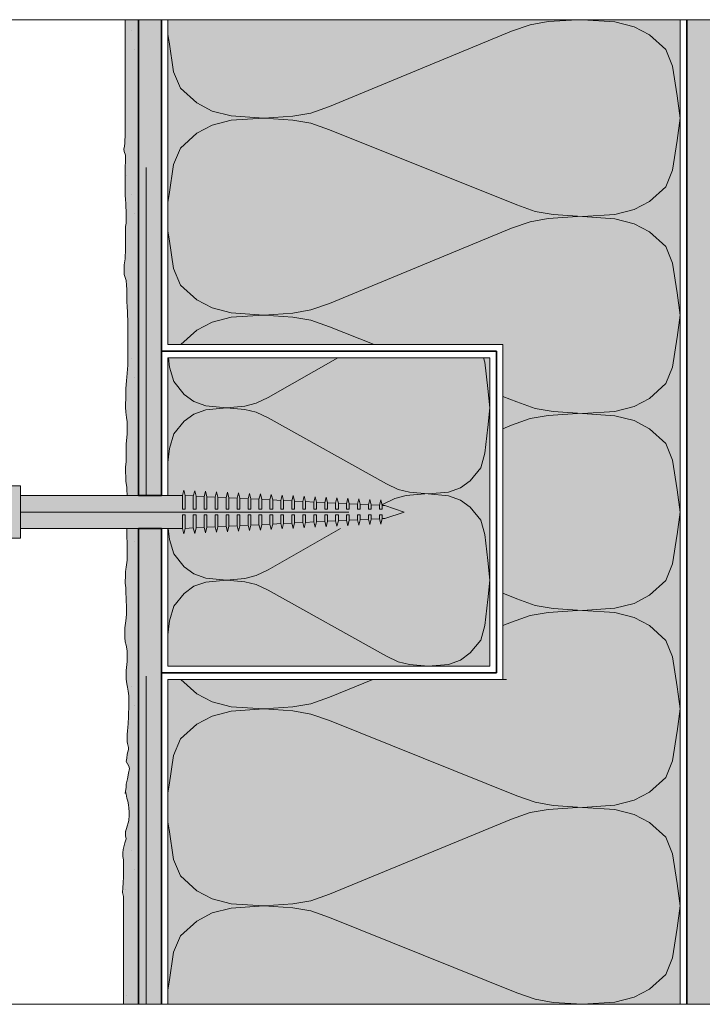
# Model space of a CAD drawing. Units: metres. Extents: x -8.44 to -7.39, y -8.4 to -6.92.
# Drawn here: x -7.8 to -7.59, y -7.93 to -7.63 of the extents above; entities that cross this region are included whole.
import ezdxf

# ---------------------------------------------------------------- set-up
doc = ezdxf.new("R2010")
doc.units = ezdxf.units.M
for name, pattern in [('AUSGEZOGEN', [0]), ('GETRENNT2_S6', [0.0135, 0.0075, -0.003, 0, -0.003]), ('STRICHLINIE_S4', [0.01, 0.005, -0.005])]:
    doc.linetypes.add(name, pattern=pattern)
for name, color, linetype, lineweight in [('DARSTELLUNG', 7, 'AUSGEZOGEN', 18), ('FILLING', 7, 'AUSGEZOGEN', 18), ('SCHRAFFUR_MUSTER', 7, 'AUSGEZOGEN', 18)]:
    doc.layers.add(name, color=color, linetype=linetype, lineweight=lineweight)

msp = doc.modelspace()

# ---------------------------------------------------------------- hatches: boundary and pattern name
at = {"layer": 'FILLING', "linetype": 'AUSGEZOGEN', "lineweight": 18, "true_color": 0xf0ac58}
for points in [[(-7.76257, -7.70893), (-7.76247, -7.71022), (-7.76247, -7.71381), (-7.76238, -7.71557), (-7.7622, -7.71695), (-7.7622, -7.71805), (-7.7621, -7.71953), (-7.7621, -7.73326), (-7.76238, -7.73575), (-7.76247, -7.73695), (-7.76257, -7.73796), (-7.76266, -7.73925), (-7.76275, -7.74045), (-7.76275, -7.74368), (-7.76284, -7.74497), (-7.76284, -7.74607), (-7.76275, -7.74764), (-7.76257, -7.74921), (-7.76238, -7.75059), (-7.76229, -7.75225), (-7.76229, -7.75419), (-7.76266, -7.75732), (-7.76266, -7.75996), (-7.76257, -7.76083), (-7.76266, -7.76222), (-7.76266, -7.76266), (-7.76284, -7.76432), (-7.76284, -7.76617), (-7.76275, -7.767), (-7.76275, -7.76875), (-7.76247, -7.7705), (-7.76247, -7.77151), (-7.76229, -7.77271), (-7.76229, -7.77303), (-7.75893, -7.77303), (-7.75893, -7.62803), (-7.76297, -7.62803), (-7.76293, -7.66036), (-7.76293, -7.66386), (-7.76303, -7.6645), (-7.76303, -7.66561), (-7.76312, -7.66653), (-7.7633, -7.66745), (-7.76321, -7.66819), (-7.76284, -7.6693), (-7.76284, -7.67151), (-7.76293, -7.67252), (-7.76293, -7.68146), (-7.76284, -7.68285), (-7.76275, -7.68404), (-7.76275, -7.68506), (-7.76266, -7.68635), (-7.76266, -7.69003), (-7.76284, -7.69105), (-7.76284, -7.69861), (-7.76293, -7.70008), (-7.76293, -7.70091), (-7.76321, -7.70275), (-7.76321, -7.7057), (-7.76293, -7.70663), (-7.76266, -7.70746)], [(-7.76284, -7.79612), (-7.76284, -7.79797), (-7.76293, -7.79889), (-7.76293, -7.79972), (-7.76275, -7.8011), (-7.76275, -7.80276), (-7.76266, -7.80423), (-7.76266, -7.80516), (-7.76257, -7.80663), (-7.76257, -7.80921), (-7.76275, -7.81124), (-7.76303, -7.81336), (-7.76303, -7.81631), (-7.76293, -7.8176), (-7.76266, -7.81861), (-7.76247, -7.81972), (-7.76238, -7.82046), (-7.76238, -7.82359), (-7.76247, -7.82451), (-7.76266, -7.82635), (-7.76266, -7.82894), (-7.76247, -7.83041), (-7.7622, -7.83142), (-7.76201, -7.83262), (-7.76183, -7.834), (-7.76183, -7.83788), (-7.76192, -7.83907), (-7.76192, -7.84092), (-7.76201, -7.84193), (-7.76201, -7.84267), (-7.7621, -7.8435), (-7.7622, -7.84488), (-7.76229, -7.84562), (-7.76229, -7.84802), (-7.7622, -7.84857), (-7.76192, -7.84977), (-7.76192, -7.85041), (-7.76229, -7.85179), (-7.76238, -7.85244), (-7.76238, -7.85402), (-7.76245, -7.85437), (-7.76183, -7.85548), (-7.76164, -7.85622), (-7.76192, -7.8576), (-7.7622, -7.85935), (-7.76264, -7.86087), (-7.76264, -7.86155), (-7.76266, -7.86166), (-7.76266, -7.86202), (-7.76274, -7.86254), (-7.76274, -7.86301), (-7.76264, -7.86372), (-7.76254, -7.86467), (-7.76251, -7.86504), (-7.76247, -7.86525), (-7.7621, -7.86617), (-7.76192, -7.86728), (-7.76183, -7.86829), (-7.76174, -7.8694), (-7.76174, -7.87041), (-7.76183, -7.87207), (-7.76257, -7.87447), (-7.76284, -7.87539), (-7.76284, -7.87668), (-7.76266, -7.8776), (-7.76303, -7.8788), (-7.7633, -7.88), (-7.76358, -7.88083), (-7.76367, -7.88184), (-7.76367, -7.88304), (-7.76349, -7.88405), (-7.7634, -7.88562), (-7.7634, -7.88756), (-7.76349, -7.88922), (-7.76358, -7.89106), (-7.76367, -7.89253), (-7.76376, -7.89392), (-7.76349, -7.89521), (-7.76343, -7.92803), (-7.75893, -7.92803), (-7.75893, -7.78303), (-7.76247, -7.78303), (-7.76247, -7.7858), (-7.76238, -7.78718), (-7.76238, -7.78856), (-7.76229, -7.78912), (-7.76229, -7.79179), (-7.76238, -7.7928), (-7.76247, -7.79336), (-7.76257, -7.79419), (-7.76266, -7.79474), (-7.76275, -7.79557)]]:
    msp.add_hatch(color=43, dxfattribs=at).paths.add_polyline_path(points)
at = {"layer": 'FILLING', "linetype": 'AUSGEZOGEN', "lineweight": 18}
for color, points in [(254, [(-7.75893, -7.62803), (-7.75893, -7.77303), (-7.75193, -7.77303), (-7.75193, -7.62803)]), (71, [(-7.74993, -7.72703), (-7.64793, -7.72703), (-7.64793, -7.82903), (-7.74993, -7.82903), (-7.74993, -7.92803), (-7.59393, -7.92803), (-7.59393, -7.62803), (-7.74993, -7.62803)]), (254, [(-7.59193, -7.62803), (-7.59193, -7.92803), (-7.58493, -7.92803), (-7.58493, -7.62803)]), (253, [(-7.79483, -7.77803), (-7.67804, -7.77803), (-7.68393, -7.77606), (-7.6847, -7.77603), (-7.68512, -7.77436), (-7.68552, -7.77599), (-7.68803, -7.77586), (-7.68845, -7.77419), (-7.68886, -7.77582), (-7.69137, -7.77569), (-7.69178, -7.77403), (-7.69219, -7.77565), (-7.6947, -7.77553), (-7.69512, -7.77386), (-7.69552, -7.77549), (-7.69803, -7.77536), (-7.69845, -7.77369), (-7.69886, -7.77532), (-7.70137, -7.77519), (-7.70178, -7.77353), (-7.70219, -7.77515), (-7.7047, -7.77503), (-7.70512, -7.77336), (-7.70552, -7.77499), (-7.70803, -7.77486), (-7.70845, -7.77319), (-7.70886, -7.77482), (-7.71137, -7.77469), (-7.71178, -7.77303), (-7.71219, -7.77465), (-7.7147, -7.77453), (-7.71512, -7.77286), (-7.71552, -7.77449), (-7.71803, -7.77436), (-7.71845, -7.77269), (-7.71886, -7.77432), (-7.72137, -7.77419), (-7.72178, -7.77253), (-7.72219, -7.77415), (-7.7247, -7.77403), (-7.72512, -7.77236), (-7.72552, -7.77399), (-7.72803, -7.77386), (-7.72845, -7.7722), (-7.72886, -7.77382), (-7.73137, -7.7737), (-7.73178, -7.77203), (-7.73219, -7.77365), (-7.7347, -7.77353), (-7.73512, -7.77186), (-7.73552, -7.77349), (-7.73803, -7.77336), (-7.73845, -7.7717), (-7.73886, -7.77332), (-7.74137, -7.7732), (-7.74178, -7.77153), (-7.74219, -7.77315), (-7.7447, -7.77303), (-7.74512, -7.77136), (-7.74553, -7.77303), (-7.79483, -7.77303), (-7.79483, -7.77009), (-7.79929, -7.77009), (-7.79929, -7.78597), (-7.79483, -7.78597)]), (253, [(-7.79483, -7.78303), (-7.74553, -7.78303), (-7.74512, -7.7847), (-7.7447, -7.78303), (-7.74219, -7.7829), (-7.74178, -7.78453), (-7.74137, -7.78286), (-7.73886, -7.78274), (-7.73845, -7.78436), (-7.73803, -7.7827), (-7.73552, -7.78257), (-7.73512, -7.7842), (-7.7347, -7.78253), (-7.73219, -7.7824), (-7.73178, -7.78403), (-7.73137, -7.78236), (-7.72886, -7.78224), (-7.72845, -7.78386), (-7.72803, -7.7822), (-7.72552, -7.78207), (-7.72512, -7.7837), (-7.7247, -7.78203), (-7.72219, -7.7819), (-7.72178, -7.78353), (-7.72137, -7.78186), (-7.71886, -7.78174), (-7.71845, -7.78336), (-7.71803, -7.7817), (-7.71552, -7.78157), (-7.71512, -7.7832), (-7.7147, -7.78153), (-7.71219, -7.78141), (-7.71178, -7.78303), (-7.71137, -7.78136), (-7.70886, -7.78124), (-7.70845, -7.78286), (-7.70803, -7.7812), (-7.70552, -7.78107), (-7.70512, -7.7827), (-7.7047, -7.78103), (-7.70219, -7.78091), (-7.70178, -7.78253), (-7.70137, -7.78086), (-7.69886, -7.78074), (-7.69845, -7.78237), (-7.69803, -7.7807), (-7.69552, -7.78057), (-7.69512, -7.7822), (-7.6947, -7.78053), (-7.69219, -7.78041), (-7.69178, -7.78203), (-7.69137, -7.78037), (-7.68886, -7.78024), (-7.68845, -7.78187), (-7.68803, -7.7802), (-7.68552, -7.78007), (-7.68512, -7.7817), (-7.6847, -7.78003), (-7.68393, -7.77999), (-7.67804, -7.77803), (-7.79483, -7.77803)]), (254, [(-7.75193, -7.92803), (-7.75193, -7.78303), (-7.75893, -7.78303), (-7.75893, -7.92803)])]:
    msp.add_hatch(color=color, dxfattribs=at).paths.add_polyline_path(points)
at = {"layer": 'FILLING', "linetype": 'AUSGEZOGEN', "lineweight": 18, "true_color": 0xffe6e6}
msp.add_hatch(color=7, dxfattribs=at).paths.add_polyline_path([(-7.7347, -7.77353), (-7.73219, -7.77365), (-7.73178, -7.77203), (-7.73137, -7.7737), (-7.72886, -7.77382), (-7.72845, -7.7722), (-7.72803, -7.77386), (-7.72552, -7.77399), (-7.72512, -7.77236), (-7.7247, -7.77403), (-7.72219, -7.77415), (-7.72178, -7.77253), (-7.72137, -7.77419), (-7.71886, -7.77432), (-7.71845, -7.77269), (-7.71803, -7.77436), (-7.71552, -7.77449), (-7.71512, -7.77286), (-7.7147, -7.77453), (-7.71219, -7.77465), (-7.71178, -7.77303), (-7.71137, -7.77469), (-7.70886, -7.77482), (-7.70845, -7.77319), (-7.70803, -7.77486), (-7.70552, -7.77499), (-7.70512, -7.77336), (-7.7047, -7.77503), (-7.70219, -7.77515), (-7.70178, -7.77353), (-7.70137, -7.77519), (-7.69886, -7.77532), (-7.69845, -7.77369), (-7.69803, -7.77536), (-7.69552, -7.77549), (-7.69512, -7.77386), (-7.6947, -7.77553), (-7.69219, -7.77565), (-7.69178, -7.77403), (-7.69137, -7.77569), (-7.68886, -7.77582), (-7.68845, -7.77419), (-7.68803, -7.77586), (-7.68552, -7.77599), (-7.68512, -7.77436), (-7.6847, -7.77603), (-7.68393, -7.77606), (-7.67804, -7.77803), (-7.68393, -7.77999), (-7.6847, -7.78003), (-7.68512, -7.7817), (-7.68552, -7.78007), (-7.68803, -7.7802), (-7.68845, -7.78187), (-7.68886, -7.78024), (-7.69137, -7.78037), (-7.69178, -7.78203), (-7.69219, -7.78041), (-7.6947, -7.78053), (-7.69512, -7.7822), (-7.69552, -7.78057), (-7.69803, -7.7807), (-7.69845, -7.78237), (-7.69886, -7.78074), (-7.70137, -7.78086), (-7.70178, -7.78253), (-7.70219, -7.78091), (-7.7047, -7.78103), (-7.70512, -7.7827), (-7.70552, -7.78107), (-7.70803, -7.7812), (-7.70845, -7.78286), (-7.70886, -7.78124), (-7.71137, -7.78136), (-7.71178, -7.78303), (-7.71219, -7.78141), (-7.7147, -7.78153), (-7.71512, -7.7832), (-7.71552, -7.78157), (-7.71803, -7.7817), (-7.71845, -7.78336), (-7.71886, -7.78174), (-7.72137, -7.78186), (-7.72178, -7.78353), (-7.72219, -7.7819), (-7.7247, -7.78203), (-7.72512, -7.7837), (-7.72552, -7.78207), (-7.72803, -7.7822), (-7.72845, -7.78386), (-7.72886, -7.78224), (-7.73137, -7.78236), (-7.73178, -7.78403), (-7.73219, -7.7824), (-7.7347, -7.78253), (-7.73512, -7.7842), (-7.73552, -7.78257), (-7.73803, -7.7827), (-7.73845, -7.78436), (-7.73886, -7.78274), (-7.74137, -7.78286), (-7.74178, -7.78453), (-7.74219, -7.7829), (-7.7447, -7.78303), (-7.74512, -7.7847), (-7.74553, -7.78303), (-7.74993, -7.78303), (-7.74993, -7.82503), (-7.65193, -7.82503), (-7.65193, -7.73103), (-7.74993, -7.73103), (-7.74993, -7.77303), (-7.74553, -7.77303), (-7.74512, -7.77136), (-7.7447, -7.77303), (-7.74219, -7.77315), (-7.74178, -7.77153), (-7.74137, -7.7732), (-7.73886, -7.77332), (-7.73845, -7.7717), (-7.73803, -7.77336), (-7.73552, -7.77349), (-7.73512, -7.77186)])

# ---------------------------------------------------------------- linework, layer by layer
at = {"layer": 'DARSTELLUNG', "color": 5, "linetype": 'AUSGEZOGEN', "lineweight": 20}
for p, q in [((-7.53493, -7.62803), (-7.89729, -7.62803)), ((-7.74993, -7.72703), (-7.74993, -7.62803)), ((-7.59393, -7.92803), (-7.59393, -7.62803)), ((-7.64793, -7.72703), (-7.74993, -7.72703)), ((-7.64793, -7.82903), (-7.64793, -7.72703)), ((-7.74993, -7.77303), (-7.74993, -7.73103)), ((-7.65193, -7.73103), (-7.74993, -7.73103)), ((-7.65193, -7.82503), (-7.65193, -7.73103)), ((-7.74993, -7.82503), (-7.74993, -7.78303)), ((-7.65193, -7.82503), (-7.74993, -7.82503)), ((-7.74993, -7.92803), (-7.74993, -7.82903)), ((-7.64793, -7.82903), (-7.74993, -7.82903)), ((-7.53493, -7.92803), (-7.89729, -7.92803))]:
    msp.add_line(p, q, dxfattribs=at)
at = {"layer": 'DARSTELLUNG', "color": 7, "linetype": 'AUSGEZOGEN', "lineweight": 18}
for p, q in [((-7.76297, -7.62803), (-7.76293, -7.66036)), ((-7.76293, -7.66036), (-7.76293, -7.66165)), ((-7.76293, -7.66165), (-7.76293, -7.66284)), ((-7.76293, -7.66386), (-7.76303, -7.6645)), ((-7.76303, -7.6645), (-7.76303, -7.66561)), ((-7.76293, -7.66284), (-7.76293, -7.66386)), ((-7.76312, -7.66653), (-7.7633, -7.66745)), ((-7.7633, -7.66745), (-7.76321, -7.66819)), ((-7.76303, -7.66561), (-7.76312, -7.66653)), ((-7.76321, -7.66819), (-7.76284, -7.6693)), ((-7.76284, -7.6693), (-7.76284, -7.67022)), ((-7.76284, -7.67022), (-7.76284, -7.67151)), ((-7.76284, -7.67151), (-7.76293, -7.67252)), ((-7.76293, -7.67252), (-7.76293, -7.67418)), ((-7.76293, -7.67418), (-7.76293, -7.67538)), ((-7.76293, -7.67538), (-7.76293, -7.67676)), ((-7.76293, -7.67676), (-7.76293, -7.67824)), ((-7.76293, -7.67824), (-7.76293, -7.67943)), ((-7.76293, -7.67943), (-7.76293, -7.68036)), ((-7.76293, -7.68036), (-7.76293, -7.68146)), ((-7.76293, -7.68146), (-7.76284, -7.68285)), ((-7.76284, -7.68285), (-7.76275, -7.68404)), ((-7.76275, -7.68404), (-7.76275, -7.68506)), ((-7.76275, -7.68506), (-7.76266, -7.68635)), ((-7.76266, -7.68635), (-7.76266, -7.68745)), ((-7.76266, -7.68745), (-7.76266, -7.68874)), ((-7.76266, -7.68874), (-7.76266, -7.69003)), ((-7.76266, -7.69003), (-7.76284, -7.69105)), ((-7.76284, -7.69105), (-7.76284, -7.69197)), ((-7.76284, -7.69197), (-7.76284, -7.69308)), ((-7.76284, -7.69308), (-7.76284, -7.69391)), ((-7.76284, -7.69391), (-7.76284, -7.6951)), ((-7.76284, -7.6951), (-7.76284, -7.69621)), ((-7.76284, -7.69621), (-7.76284, -7.69759)), ((-7.76284, -7.69759), (-7.76284, -7.69861)), ((-7.76293, -7.70091), (-7.76321, -7.70275)), ((-7.76284, -7.69861), (-7.76293, -7.70008)), ((-7.76293, -7.70008), (-7.76293, -7.70091)), ((-7.76321, -7.70275), (-7.76321, -7.70368)), ((-7.76321, -7.70368), (-7.76321, -7.70478)), ((-7.76321, -7.70478), (-7.76321, -7.7057)), ((-7.76321, -7.7057), (-7.76293, -7.70663)), ((-7.76293, -7.70663), (-7.76266, -7.70746)), ((-7.76266, -7.70746), (-7.76257, -7.70893)), ((-7.76257, -7.70893), (-7.76247, -7.71022)), ((-7.76247, -7.71022), (-7.76247, -7.71179)), ((-7.76247, -7.71179), (-7.76247, -7.71381)), ((-7.76247, -7.71381), (-7.76238, -7.71557)), ((-7.76238, -7.71557), (-7.7622, -7.71695)), ((-7.7622, -7.71695), (-7.7622, -7.71805)), ((-7.7622, -7.71805), (-7.7621, -7.71953)), ((-7.7621, -7.71953), (-7.7621, -7.7211)), ((-7.7621, -7.7211), (-7.7621, -7.72239)), ((-7.7621, -7.72239), (-7.7621, -7.72312)), ((-7.7621, -7.72312), (-7.7621, -7.72441)), ((-7.7621, -7.72441), (-7.7621, -7.72552)), ((-7.7621, -7.72552), (-7.7621, -7.72663)), ((-7.7621, -7.72663), (-7.7621, -7.72792)), ((-7.7621, -7.72792), (-7.7621, -7.72921)), ((-7.7621, -7.72921), (-7.7621, -7.73041)), ((-7.7621, -7.73041), (-7.7621, -7.73197)), ((-7.7621, -7.73326), (-7.76238, -7.73575)), ((-7.7621, -7.73197), (-7.7621, -7.73326)), ((-7.76247, -7.73695), (-7.76257, -7.73796)), ((-7.76238, -7.73575), (-7.76247, -7.73695)), ((-7.76266, -7.73925), (-7.76275, -7.74045)), ((-7.76257, -7.73796), (-7.76266, -7.73925)), ((-7.76275, -7.74045), (-7.76275, -7.74165)), ((-7.76275, -7.74165), (-7.76275, -7.74257)), ((-7.76275, -7.74257), (-7.76275, -7.74368)), ((-7.76275, -7.74368), (-7.76284, -7.74497)), ((-7.76284, -7.74497), (-7.76284, -7.74607)), ((-7.76284, -7.74607), (-7.76275, -7.74764)), ((-7.76275, -7.74764), (-7.76257, -7.74921)), ((-7.76257, -7.74921), (-7.76238, -7.75059)), ((-7.76238, -7.75059), (-7.76229, -7.75225)), ((-7.76229, -7.75419), (-7.76266, -7.75732)), ((-7.76229, -7.75225), (-7.76229, -7.75419)), ((-7.76266, -7.75732), (-7.76266, -7.75879)), ((-7.76266, -7.75879), (-7.76266, -7.75999)), ((-7.76266, -7.75999), (-7.76266, -7.76119)), ((-7.76266, -7.76266), (-7.76284, -7.76432)), ((-7.76266, -7.76119), (-7.76266, -7.76266)), ((-7.76284, -7.76432), (-7.76284, -7.76506)), ((-7.76284, -7.76506), (-7.76284, -7.76617)), ((-7.76284, -7.76617), (-7.76275, -7.767)), ((-7.76275, -7.767), (-7.76275, -7.76875)), ((-7.76275, -7.76875), (-7.76247, -7.7705)), ((-7.79929, -7.77009), (-7.79483, -7.77009)), ((-7.79483, -7.77009), (-7.79483, -7.78597)), ((-7.76247, -7.7705), (-7.76247, -7.77151)), ((-7.76247, -7.77151), (-7.76229, -7.77271)), ((-7.76229, -7.77271), (-7.76229, -7.77303)), ((-7.74512, -7.77136), (-7.74553, -7.77303)), ((-7.74512, -7.77136), (-7.7447, -7.77303)), ((-7.74178, -7.77153), (-7.7422, -7.7732)), ((-7.74178, -7.77153), (-7.74137, -7.7732)), ((-7.73845, -7.7717), (-7.73887, -7.77336)), ((-7.73845, -7.7717), (-7.73803, -7.77336)), ((-7.73512, -7.77186), (-7.73553, -7.77353)), ((-7.73512, -7.77186), (-7.7347, -7.77353)), ((-7.73178, -7.77203), (-7.7322, -7.7737)), ((-7.73178, -7.77203), (-7.73137, -7.7737)), ((-7.72845, -7.7722), (-7.72887, -7.77386)), ((-7.72845, -7.7722), (-7.72803, -7.77386)), ((-7.72512, -7.77236), (-7.72553, -7.77403)), ((-7.72512, -7.77236), (-7.7247, -7.77403)), ((-7.72178, -7.77253), (-7.7222, -7.77419)), ((-7.72178, -7.77253), (-7.72137, -7.77419)), ((-7.71845, -7.77269), (-7.71887, -7.77436)), ((-7.71845, -7.77269), (-7.71803, -7.77436)), ((-7.71512, -7.77286), (-7.71553, -7.77453)), ((-7.71512, -7.77286), (-7.7147, -7.77453)), ((-7.75893, -7.77303), (-7.79483, -7.77303)), ((-7.74553, -7.77303), (-7.75193, -7.77303)), ((-7.74553, -7.77303), (-7.74553, -7.7772)), ((-7.7447, -7.77303), (-7.7447, -7.7772)), ((-7.7447, -7.77303), (-7.74219, -7.77315)), ((-7.7422, -7.77315), (-7.7422, -7.7772)), ((-7.74137, -7.7732), (-7.73886, -7.77332)), ((-7.74137, -7.7732), (-7.74137, -7.7772)), ((-7.73887, -7.77332), (-7.73887, -7.7772)), ((-7.73803, -7.77336), (-7.73803, -7.7772)), ((-7.73803, -7.77336), (-7.73552, -7.77349)), ((-7.73553, -7.77349), (-7.73553, -7.7772)), ((-7.7347, -7.77353), (-7.7347, -7.7772)), ((-7.7347, -7.77353), (-7.73219, -7.77365)), ((-7.7322, -7.77365), (-7.7322, -7.7772)), ((-7.73137, -7.7737), (-7.73137, -7.7772)), ((-7.73137, -7.7737), (-7.72886, -7.77382)), ((-7.72887, -7.77382), (-7.72887, -7.7772)), ((-7.72803, -7.77386), (-7.72803, -7.7772)), ((-7.72803, -7.77386), (-7.72552, -7.77399)), ((-7.72553, -7.77399), (-7.72553, -7.7772)), ((-7.7247, -7.77403), (-7.7247, -7.7772)), ((-7.7247, -7.77403), (-7.72219, -7.77415)), ((-7.7222, -7.77415), (-7.7222, -7.7772)), ((-7.72137, -7.77419), (-7.72137, -7.7772)), ((-7.72137, -7.77419), (-7.71886, -7.77432)), ((-7.71887, -7.77432), (-7.71887, -7.7772)), ((-7.71803, -7.77436), (-7.71803, -7.7772)), ((-7.71803, -7.77436), (-7.71552, -7.77449)), ((-7.71553, -7.77449), (-7.71553, -7.7772)), ((-7.7147, -7.77453), (-7.7147, -7.7772)), ((-7.7147, -7.77453), (-7.71219, -7.77465)), ((-7.71178, -7.77303), (-7.7122, -7.77469)), ((-7.7122, -7.77465), (-7.7122, -7.7772)), ((-7.71178, -7.77303), (-7.71137, -7.77469)), ((-7.71137, -7.77469), (-7.71137, -7.7772)), ((-7.71137, -7.77469), (-7.70886, -7.77482)), ((-7.70845, -7.77319), (-7.70887, -7.77486)), ((-7.70887, -7.77482), (-7.70887, -7.7772)), ((-7.70845, -7.77319), (-7.70803, -7.77486)), ((-7.70803, -7.77486), (-7.70803, -7.7772)), ((-7.70803, -7.77486), (-7.70552, -7.77499)), ((-7.70512, -7.77336), (-7.70553, -7.77503)), ((-7.70553, -7.77499), (-7.70553, -7.7772)), ((-7.70512, -7.77336), (-7.7047, -7.77503)), ((-7.7047, -7.77503), (-7.7047, -7.7772)), ((-7.7047, -7.77503), (-7.70219, -7.77515)), ((-7.70178, -7.77353), (-7.7022, -7.77519)), ((-7.7022, -7.77515), (-7.7022, -7.7772)), ((-7.70178, -7.77353), (-7.70137, -7.77519)), ((-7.70137, -7.77519), (-7.70137, -7.7772)), ((-7.70137, -7.77519), (-7.69886, -7.77532)), ((-7.69845, -7.77369), (-7.69887, -7.77536)), ((-7.69887, -7.77532), (-7.69887, -7.7772)), ((-7.69845, -7.77369), (-7.69803, -7.77536)), ((-7.69803, -7.77536), (-7.69552, -7.77549)), ((-7.69803, -7.77536), (-7.69803, -7.7772)), ((-7.69512, -7.77386), (-7.69553, -7.77553)), ((-7.69553, -7.77549), (-7.69553, -7.7772)), ((-7.69512, -7.77386), (-7.6947, -7.77553)), ((-7.6947, -7.77553), (-7.69219, -7.77565)), ((-7.6947, -7.77553), (-7.6947, -7.7772)), ((-7.69178, -7.77403), (-7.6922, -7.77569)), ((-7.6922, -7.77565), (-7.6922, -7.7772)), ((-7.69178, -7.77403), (-7.69137, -7.77569)), ((-7.69137, -7.77569), (-7.68886, -7.77582)), ((-7.69137, -7.77569), (-7.69137, -7.7772)), ((-7.68845, -7.77419), (-7.68887, -7.77586)), ((-7.68887, -7.77582), (-7.68887, -7.7772)), ((-7.68845, -7.77419), (-7.68803, -7.77586)), ((-7.68803, -7.77586), (-7.68552, -7.77599)), ((-7.68803, -7.77586), (-7.68803, -7.7772)), ((-7.68512, -7.77436), (-7.68553, -7.77603)), ((-7.68553, -7.77598), (-7.68553, -7.7772)), ((-7.68512, -7.77436), (-7.6847, -7.77603)), ((-7.74553, -7.7772), (-7.7447, -7.7772)), ((-7.74553, -7.77886), (-7.74553, -7.78303)), ((-7.74553, -7.77886), (-7.7447, -7.77886)), ((-7.7447, -7.77886), (-7.7447, -7.78303)), ((-7.7422, -7.7772), (-7.74137, -7.7772)), ((-7.7422, -7.77886), (-7.74137, -7.77886)), ((-7.7422, -7.7829), (-7.7422, -7.77886)), ((-7.74137, -7.78286), (-7.74137, -7.77886)), ((-7.73887, -7.7772), (-7.73803, -7.7772)), ((-7.73887, -7.78274), (-7.73887, -7.77886)), ((-7.73887, -7.77886), (-7.73803, -7.77886)), ((-7.73803, -7.7827), (-7.73803, -7.77886)), ((-7.73553, -7.7772), (-7.7347, -7.7772)), ((-7.73553, -7.77886), (-7.7347, -7.77886)), ((-7.73553, -7.78257), (-7.73553, -7.77886)), ((-7.7347, -7.78253), (-7.7347, -7.77886)), ((-7.7322, -7.7772), (-7.73137, -7.7772)), ((-7.7322, -7.77886), (-7.73137, -7.77886)), ((-7.7322, -7.7824), (-7.7322, -7.77886)), ((-7.73137, -7.78236), (-7.73137, -7.77886)), ((-7.72887, -7.7772), (-7.72803, -7.7772)), ((-7.72887, -7.77886), (-7.72803, -7.77886)), ((-7.72887, -7.78224), (-7.72887, -7.77886)), ((-7.72803, -7.7822), (-7.72803, -7.77886)), ((-7.72553, -7.7772), (-7.7247, -7.7772)), ((-7.72553, -7.77886), (-7.7247, -7.77886)), ((-7.72553, -7.78207), (-7.72553, -7.77886)), ((-7.7247, -7.78203), (-7.7247, -7.77886)), ((-7.7222, -7.7772), (-7.72137, -7.7772)), ((-7.7222, -7.77886), (-7.72137, -7.77886)), ((-7.7222, -7.78191), (-7.7222, -7.77886)), ((-7.72137, -7.78186), (-7.72137, -7.77886)), ((-7.71887, -7.7772), (-7.71803, -7.7772)), ((-7.71887, -7.77886), (-7.71803, -7.77886)), ((-7.71887, -7.78174), (-7.71887, -7.77886)), ((-7.71803, -7.7817), (-7.71803, -7.77886)), ((-7.71553, -7.7772), (-7.7147, -7.7772)), ((-7.71553, -7.77886), (-7.7147, -7.77886)), ((-7.71553, -7.78157), (-7.71553, -7.77886)), ((-7.7147, -7.78153), (-7.7147, -7.77886)), ((-7.7122, -7.7772), (-7.71137, -7.7772)), ((-7.7122, -7.77886), (-7.71137, -7.77886)), ((-7.7122, -7.78141), (-7.7122, -7.77886)), ((-7.71137, -7.78136), (-7.71137, -7.77886)), ((-7.70887, -7.7772), (-7.70803, -7.7772)), ((-7.70887, -7.77886), (-7.70803, -7.77886)), ((-7.70887, -7.78124), (-7.70887, -7.77886)), ((-7.70803, -7.7812), (-7.70803, -7.77886)), ((-7.70553, -7.7772), (-7.7047, -7.7772)), ((-7.70553, -7.77886), (-7.7047, -7.77886)), ((-7.70553, -7.78107), (-7.70553, -7.77886)), ((-7.7047, -7.78103), (-7.7047, -7.77886)), ((-7.7022, -7.7772), (-7.70137, -7.7772)), ((-7.7022, -7.77886), (-7.70137, -7.77886)), ((-7.7022, -7.78091), (-7.7022, -7.77886)), ((-7.70137, -7.78086), (-7.70137, -7.77886)), ((-7.69887, -7.7772), (-7.69803, -7.7772)), ((-7.69887, -7.77886), (-7.69803, -7.77886)), ((-7.69887, -7.78074), (-7.69887, -7.77886)), ((-7.69803, -7.7807), (-7.69803, -7.77886)), ((-7.69553, -7.7772), (-7.6947, -7.7772)), ((-7.69553, -7.77886), (-7.6947, -7.77886)), ((-7.69553, -7.78057), (-7.69553, -7.77886)), ((-7.6947, -7.78053), (-7.6947, -7.77886)), ((-7.6922, -7.7772), (-7.69137, -7.7772)), ((-7.6922, -7.77886), (-7.69137, -7.77886)), ((-7.6922, -7.78041), (-7.6922, -7.77886)), ((-7.69137, -7.78037), (-7.69137, -7.77886)), ((-7.68887, -7.7772), (-7.68803, -7.7772)), ((-7.68887, -7.77886), (-7.68803, -7.77886)), ((-7.68887, -7.78024), (-7.68887, -7.77886)), ((-7.68803, -7.7802), (-7.68803, -7.77886)), ((-7.68553, -7.7772), (-7.6847, -7.7772)), ((-7.68553, -7.77886), (-7.6847, -7.77886)), ((-7.68553, -7.78007), (-7.68553, -7.77886)), ((-7.6847, -7.77603), (-7.6847, -7.7772)), ((-7.6847, -7.77603), (-7.68393, -7.77606)), ((-7.6847, -7.78003), (-7.6847, -7.77886)), ((-7.68393, -7.77606), (-7.67804, -7.77803)), ((-7.68393, -7.77999), (-7.67804, -7.77803)), ((-7.7247, -7.78203), (-7.72219, -7.7819)), ((-7.72178, -7.78353), (-7.7222, -7.78186)), ((-7.72178, -7.78353), (-7.72137, -7.78186)), ((-7.72137, -7.78186), (-7.71886, -7.78174)), ((-7.71845, -7.78336), (-7.71887, -7.7817)), ((-7.71845, -7.78336), (-7.71803, -7.7817)), ((-7.71803, -7.7817), (-7.71552, -7.78157)), ((-7.71512, -7.7832), (-7.71553, -7.78153)), ((-7.71512, -7.7832), (-7.7147, -7.78153)), ((-7.7147, -7.78153), (-7.71219, -7.78141)), ((-7.71178, -7.78303), (-7.7122, -7.78136)), ((-7.71178, -7.78303), (-7.71137, -7.78136)), ((-7.71137, -7.78136), (-7.70886, -7.78124)), ((-7.70845, -7.78286), (-7.70887, -7.7812)), ((-7.70845, -7.78286), (-7.70803, -7.7812)), ((-7.70803, -7.7812), (-7.70552, -7.78107)), ((-7.70512, -7.7827), (-7.70553, -7.78103)), ((-7.70512, -7.7827), (-7.7047, -7.78103)), ((-7.7047, -7.78103), (-7.70219, -7.78091)), ((-7.70178, -7.78253), (-7.7022, -7.78086)), ((-7.70178, -7.78253), (-7.70137, -7.78086)), ((-7.70137, -7.78086), (-7.69886, -7.78074)), ((-7.69845, -7.78237), (-7.69887, -7.7807)), ((-7.69845, -7.78237), (-7.69803, -7.7807)), ((-7.69803, -7.7807), (-7.69552, -7.78057)), ((-7.69512, -7.7822), (-7.69553, -7.78053)), ((-7.69512, -7.7822), (-7.6947, -7.78053)), ((-7.6947, -7.78053), (-7.69219, -7.78041)), ((-7.69178, -7.78203), (-7.6922, -7.78037)), ((-7.69178, -7.78203), (-7.69137, -7.78037)), ((-7.69137, -7.78037), (-7.68886, -7.78024)), ((-7.68845, -7.78187), (-7.68887, -7.7802)), ((-7.68845, -7.78187), (-7.68803, -7.7802)), ((-7.68803, -7.7802), (-7.68552, -7.78007)), ((-7.68512, -7.7817), (-7.68553, -7.78003)), ((-7.68512, -7.7817), (-7.6847, -7.78003)), ((-7.6847, -7.78003), (-7.68393, -7.77999)), ((-7.79483, -7.78303), (-7.75893, -7.78303)), ((-7.76247, -7.78303), (-7.76247, -7.78396)), ((-7.76247, -7.78396), (-7.76247, -7.78497)), ((-7.76247, -7.78497), (-7.76247, -7.7858)), ((-7.75193, -7.78303), (-7.74553, -7.78303)), ((-7.74512, -7.7847), (-7.74553, -7.78303)), ((-7.74512, -7.7847), (-7.7447, -7.78303)), ((-7.7447, -7.78303), (-7.74219, -7.7829)), ((-7.74178, -7.78453), (-7.7422, -7.78286)), ((-7.74178, -7.78453), (-7.74137, -7.78286)), ((-7.74137, -7.78286), (-7.73886, -7.78274)), ((-7.73845, -7.78436), (-7.73887, -7.7827)), ((-7.73845, -7.78436), (-7.73803, -7.7827)), ((-7.73803, -7.7827), (-7.73552, -7.78257)), ((-7.73512, -7.7842), (-7.73553, -7.78253)), ((-7.73512, -7.7842), (-7.7347, -7.78253)), ((-7.7347, -7.78253), (-7.73219, -7.7824)), ((-7.73178, -7.78403), (-7.7322, -7.78236)), ((-7.73178, -7.78403), (-7.73137, -7.78236)), ((-7.73137, -7.78236), (-7.72886, -7.78224)), ((-7.72845, -7.78386), (-7.72887, -7.7822)), ((-7.72845, -7.78386), (-7.72803, -7.7822)), ((-7.72803, -7.7822), (-7.72552, -7.78207)), ((-7.72512, -7.7837), (-7.72553, -7.78203)), ((-7.72512, -7.7837), (-7.7247, -7.78203)), ((-7.79929, -7.78597), (-7.79483, -7.78597)), ((-7.76247, -7.7858), (-7.76238, -7.78718)), ((-7.76238, -7.78718), (-7.76238, -7.78783)), ((-7.76238, -7.78783), (-7.76238, -7.78856)), ((-7.76238, -7.78856), (-7.76229, -7.78912)), ((-7.76229, -7.78912), (-7.76229, -7.79013)), ((-7.76229, -7.79013), (-7.76229, -7.79068)), ((-7.76229, -7.79068), (-7.76229, -7.79179)), ((-7.76247, -7.79336), (-7.76257, -7.79419)), ((-7.76238, -7.7928), (-7.76247, -7.79336)), ((-7.76229, -7.79179), (-7.76238, -7.7928)), ((-7.76275, -7.79557), (-7.76284, -7.79612)), ((-7.76284, -7.79612), (-7.76284, -7.79677)), ((-7.76284, -7.79677), (-7.76284, -7.79797)), ((-7.76266, -7.79474), (-7.76275, -7.79557)), ((-7.76257, -7.79419), (-7.76266, -7.79474)), ((-7.76284, -7.79797), (-7.76293, -7.79889)), ((-7.76293, -7.79889), (-7.76293, -7.79972)), ((-7.76293, -7.79972), (-7.76275, -7.8011)), ((-7.76275, -7.8011), (-7.76275, -7.80276)), ((-7.76275, -7.80276), (-7.76266, -7.80423)), ((-7.76266, -7.80423), (-7.76266, -7.80516)), ((-7.76266, -7.80516), (-7.76257, -7.80663)), ((-7.76257, -7.80663), (-7.76257, -7.80774)), ((-7.76257, -7.80774), (-7.76257, -7.80921)), ((-7.76275, -7.81124), (-7.76303, -7.81336)), ((-7.76257, -7.80921), (-7.76275, -7.81124)), ((-7.76303, -7.81336), (-7.76303, -7.81502)), ((-7.76303, -7.81502), (-7.76303, -7.81631)), ((-7.76303, -7.81631), (-7.76293, -7.8176)), ((-7.76293, -7.8176), (-7.76266, -7.81861)), ((-7.76266, -7.81861), (-7.76247, -7.81972)), ((-7.76247, -7.81972), (-7.76238, -7.82046)), ((-7.76238, -7.82046), (-7.76238, -7.82147)), ((-7.76238, -7.82359), (-7.76247, -7.82451)), ((-7.76238, -7.82147), (-7.76238, -7.82359)), ((-7.76247, -7.82451), (-7.76266, -7.82635)), ((-7.76266, -7.82635), (-7.76266, -7.82755)), ((-7.76266, -7.82755), (-7.76266, -7.82894)), ((-7.76266, -7.82894), (-7.76247, -7.83041)), ((-7.76247, -7.83041), (-7.7622, -7.83142)), ((-7.7622, -7.83142), (-7.76201, -7.83262)), ((-7.76201, -7.83262), (-7.76183, -7.834)), ((-7.76183, -7.834), (-7.76183, -7.8352)), ((-7.76183, -7.8352), (-7.76183, -7.83788)), ((-7.76183, -7.83788), (-7.76192, -7.83907)), ((-7.76192, -7.84092), (-7.76201, -7.84193)), ((-7.76201, -7.84193), (-7.76201, -7.84267)), ((-7.76192, -7.83907), (-7.76192, -7.84027)), ((-7.76192, -7.84027), (-7.76192, -7.84092)), ((-7.7622, -7.84488), (-7.76229, -7.84562)), ((-7.7621, -7.8435), (-7.7622, -7.84488)), ((-7.76201, -7.84267), (-7.7621, -7.8435)), ((-7.76229, -7.84562), (-7.76229, -7.84645)), ((-7.76229, -7.84645), (-7.76229, -7.84802)), ((-7.76229, -7.84802), (-7.7622, -7.84857)), ((-7.76192, -7.85041), (-7.76229, -7.85179)), ((-7.7622, -7.84857), (-7.76192, -7.84977)), ((-7.76192, -7.84977), (-7.76192, -7.85041)), ((-7.76247, -7.85308), (-7.76266, -7.85401)), ((-7.76229, -7.85179), (-7.76247, -7.85308)), ((-7.76266, -7.85401), (-7.76183, -7.85548)), ((-7.76164, -7.85622), (-7.76192, -7.8576)), ((-7.76183, -7.85548), (-7.76164, -7.85622)), ((-7.7622, -7.85935), (-7.76266, -7.86092)), ((-7.76192, -7.8576), (-7.7622, -7.85935)), ((-7.76266, -7.86202), (-7.76284, -7.86313)), ((-7.76266, -7.86092), (-7.76266, -7.86202)), ((-7.76284, -7.86313), (-7.76293, -7.86378)), ((-7.76293, -7.86378), (-7.76284, -7.86322)), ((-7.76284, -7.86322), (-7.76266, -7.86405)), ((-7.76266, -7.86405), (-7.76247, -7.86525)), ((-7.76247, -7.86525), (-7.7621, -7.86617)), ((-7.7621, -7.86617), (-7.76192, -7.86728)), ((-7.76192, -7.86728), (-7.76183, -7.86829)), ((-7.76183, -7.86829), (-7.76174, -7.8694)), ((-7.76174, -7.87041), (-7.76183, -7.87207)), ((-7.76174, -7.8694), (-7.76174, -7.87041)), ((-7.76257, -7.87447), (-7.76284, -7.87539)), ((-7.76183, -7.87207), (-7.76257, -7.87447)), ((-7.76266, -7.8776), (-7.76303, -7.8788)), ((-7.76284, -7.87539), (-7.76284, -7.87668)), ((-7.76284, -7.87668), (-7.76266, -7.8776)), ((-7.76358, -7.88083), (-7.76367, -7.88184)), ((-7.7633, -7.88), (-7.76358, -7.88083)), ((-7.76303, -7.8788), (-7.7633, -7.88)), ((-7.76367, -7.88184), (-7.76367, -7.88304)), ((-7.76367, -7.88304), (-7.76349, -7.88405)), ((-7.76349, -7.88405), (-7.7634, -7.88562)), ((-7.7634, -7.88562), (-7.7634, -7.88756)), ((-7.76349, -7.88922), (-7.76358, -7.89106)), ((-7.7634, -7.88756), (-7.76349, -7.88922)), ((-7.76367, -7.89253), (-7.76376, -7.89392)), ((-7.76358, -7.89106), (-7.76367, -7.89253)), ((-7.76376, -7.89392), (-7.76349, -7.89521)), ((-7.76349, -7.89521), (-7.76343, -7.92803))]:
    msp.add_line(p, q, dxfattribs=at)
at = {"layer": 'DARSTELLUNG', "color": 2, "linetype": 'AUSGEZOGEN', "lineweight": 35}
for p, q in [((-7.75893, -7.77303), (-7.75893, -7.62803)), ((-7.75193, -7.77303), (-7.75193, -7.62803)), ((-7.59193, -7.92803), (-7.59193, -7.62803)), ((-7.64993, -7.72903), (-7.75193, -7.72903)), ((-7.64993, -7.82703), (-7.64993, -7.72903)), ((-7.75893, -7.77303), (-7.75193, -7.77303)), ((-7.75893, -7.78303), (-7.75193, -7.78303)), ((-7.75893, -7.92803), (-7.75893, -7.78303)), ((-7.75193, -7.92803), (-7.75193, -7.78303)), ((-7.64993, -7.82703), (-7.75193, -7.82703))]:
    msp.add_line(p, q, dxfattribs=at)
at = {"layer": 'DARSTELLUNG', "color": 7, "linetype": 'STRICHLINIE_S4', "lineweight": 18}
for p, q in [((-7.75655, -7.77303), (-7.75655, -7.62803)), ((-7.75655, -7.92803), (-7.75655, -7.78303))]:
    msp.add_line(p, q, dxfattribs=at)
at = {"layer": 'DARSTELLUNG', "color": 7, "linetype": 'GETRENNT2_S6', "lineweight": 18}
msp.add_line((-7.79483, -7.77803), (-7.67616, -7.77803), dxfattribs=at)
at = {"layer": 'DARSTELLUNG', "color": 134, "linetype": 'AUSGEZOGEN', "lineweight": 5}
msp.add_line((-7.64793, -7.82903), (-7.64683, -7.82903), dxfattribs=at)
at = {"layer": 'SCHRAFFUR_MUSTER', "color": 7, "linetype": 'AUSGEZOGEN', "lineweight": 18}
for p, q in [((-7.63417, -7.62863), (-7.63966, -7.62959)), ((-7.62525, -7.62803), (-7.63417, -7.62863)), ((-7.62525, -7.62803), (-7.62525, -7.62803)), ((-7.61382, -7.62869), (-7.62368, -7.62803)), ((-7.62368, -7.62803), (-7.62368, -7.62803)), ((-7.60802, -7.63019), (-7.61382, -7.62869)), ((-7.76095, -7.63125), (-7.76095, -7.63125)), ((-7.70073, -7.65449), (-7.64529, -7.63157)), ((-7.63966, -7.62959), (-7.64529, -7.63157)), ((-7.60332, -7.63265), (-7.60802, -7.63019)), ((-7.74993, -7.6324), (-7.74959, -7.63487)), ((-7.74959, -7.63481), (-7.74818, -7.64387)), ((-7.59831, -7.63715), (-7.60332, -7.63265)), ((-7.76015, -7.6371), (-7.76015, -7.6371)), ((-7.59628, -7.64219), (-7.59831, -7.63715)), ((-7.74818, -7.64387), (-7.74614, -7.64891)), ((-7.59487, -7.65125), (-7.59628, -7.64219)), ((-7.74614, -7.64891), (-7.74113, -7.65341)), ((-7.59393, -7.65803), (-7.59487, -7.65125)), ((-7.74113, -7.65341), (-7.73643, -7.65587)), ((-7.73643, -7.65587), (-7.73064, -7.65737)), ((-7.70637, -7.65647), (-7.70073, -7.65449)), ((-7.73643, -7.66019), (-7.73064, -7.65869)), ((-7.73064, -7.65737), (-7.72077, -7.65803)), ((-7.73064, -7.65869), (-7.72077, -7.65803)), ((-7.72077, -7.65803), (-7.71185, -7.65743)), ((-7.72077, -7.65803), (-7.71185, -7.65863)), ((-7.71185, -7.65743), (-7.70637, -7.65647)), ((-7.71185, -7.65863), (-7.70637, -7.65959)), ((-7.59393, -7.65803), (-7.59487, -7.66487)), ((-7.74113, -7.66265), (-7.73643, -7.66019)), ((-7.70637, -7.65959), (-7.70073, -7.66157)), ((-7.64373, -7.68449), (-7.70073, -7.66157)), ((-7.74614, -7.66715), (-7.74113, -7.66265)), ((-7.59487, -7.66481), (-7.59628, -7.67387)), ((-7.74818, -7.67219), (-7.74614, -7.66715)), ((-7.74959, -7.68125), (-7.74818, -7.67219)), ((-7.59628, -7.67387), (-7.59831, -7.67891)), ((-7.7625, -7.67535), (-7.7625, -7.67535)), ((-7.59831, -7.67891), (-7.60332, -7.68341)), ((-7.76095, -7.68125), (-7.76095, -7.68125)), ((-7.74993, -7.6837), (-7.74959, -7.68125)), ((-7.63809, -7.68647), (-7.64373, -7.68449)), ((-7.60802, -7.68587), (-7.61382, -7.68737)), ((-7.60332, -7.68341), (-7.60802, -7.68587)), ((-7.76015, -7.6871), (-7.76015, -7.6871)), ((-7.63417, -7.68863), (-7.63966, -7.68959)), ((-7.63261, -7.68743), (-7.63809, -7.68647)), ((-7.62525, -7.68803), (-7.63417, -7.68863)), ((-7.63261, -7.68743), (-7.62368, -7.68803)), ((-7.61382, -7.68737), (-7.62368, -7.68803)), ((-7.61382, -7.68869), (-7.62368, -7.68803)), ((-7.60802, -7.69019), (-7.61382, -7.68869)), ((-7.70073, -7.71449), (-7.64529, -7.69157)), ((-7.63966, -7.68959), (-7.64529, -7.69157)), ((-7.60332, -7.69265), (-7.60802, -7.69019)), ((-7.7628, -7.6929), (-7.7628, -7.6929)), ((-7.74993, -7.6924), (-7.74959, -7.69487)), ((-7.74959, -7.69481), (-7.74818, -7.70387)), ((-7.59831, -7.69715), (-7.60332, -7.69265)), ((-7.59628, -7.70219), (-7.59831, -7.69715)), ((-7.74818, -7.70387), (-7.74614, -7.70891)), ((-7.59487, -7.71125), (-7.59628, -7.70219)), ((-7.74614, -7.70891), (-7.74113, -7.71341)), ((-7.59393, -7.71803), (-7.59487, -7.71125)), ((-7.74113, -7.71341), (-7.73643, -7.71587)), ((-7.73643, -7.71587), (-7.73064, -7.71737)), ((-7.70637, -7.71647), (-7.70073, -7.71449)), ((-7.73643, -7.72019), (-7.73064, -7.71869)), ((-7.73064, -7.71737), (-7.72077, -7.71803)), ((-7.73064, -7.71869), (-7.72077, -7.71803)), ((-7.72077, -7.71803), (-7.71185, -7.71743)), ((-7.72077, -7.71803), (-7.71185, -7.71863)), ((-7.71185, -7.71743), (-7.70637, -7.71647)), ((-7.71185, -7.71863), (-7.70637, -7.71959)), ((-7.59393, -7.71803), (-7.59487, -7.72487)), ((-7.74113, -7.72265), (-7.73643, -7.72019)), ((-7.70637, -7.71959), (-7.70073, -7.72157)), ((-7.68715, -7.72703), (-7.70073, -7.72157)), ((-7.74601, -7.72703), (-7.74113, -7.72265)), ((-7.59487, -7.72481), (-7.59628, -7.73387)), ((-7.76095, -7.73125), (-7.76095, -7.73125)), ((-7.74976, -7.73103), (-7.74944, -7.73389)), ((-7.74944, -7.73389), (-7.74816, -7.7383)), ((-7.71945, -7.74318), (-7.69821, -7.73103)), ((-7.65341, -7.73242), (-7.65382, -7.73103)), ((-7.65252, -7.74035), (-7.65341, -7.73242)), ((-7.59628, -7.73387), (-7.59831, -7.73891)), ((-7.76015, -7.7371), (-7.76015, -7.7371)), ((-7.74816, -7.7383), (-7.74499, -7.74224)), ((-7.59831, -7.73891), (-7.60332, -7.74341)), ((-7.74499, -7.74224), (-7.74202, -7.74439)), ((-7.65193, -7.74628), (-7.65252, -7.74035)), ((-7.64373, -7.74449), (-7.64793, -7.7428)), ((-7.74202, -7.74439), (-7.73836, -7.7457)), ((-7.73836, -7.7457), (-7.73212, -7.74628)), ((-7.73212, -7.74628), (-7.72648, -7.74575)), ((-7.72648, -7.74575), (-7.72301, -7.74491)), ((-7.72301, -7.74491), (-7.71945, -7.74318)), ((-7.63809, -7.74647), (-7.64373, -7.74449)), ((-7.60802, -7.74587), (-7.61382, -7.74737)), ((-7.60332, -7.74341), (-7.60802, -7.74587)), ((-7.74499, -7.75032), (-7.74202, -7.74817)), ((-7.74202, -7.74817), (-7.73836, -7.74686)), ((-7.73836, -7.74686), (-7.73212, -7.74628)), ((-7.73212, -7.74628), (-7.72648, -7.7468)), ((-7.72648, -7.7468), (-7.72301, -7.74764)), ((-7.72301, -7.74764), (-7.71945, -7.74938)), ((-7.65193, -7.74628), (-7.65252, -7.75226)), ((-7.63417, -7.74863), (-7.63966, -7.74959)), ((-7.63261, -7.74743), (-7.63809, -7.74647)), ((-7.62525, -7.74803), (-7.63417, -7.74863)), ((-7.63261, -7.74743), (-7.62368, -7.74803)), ((-7.61382, -7.74737), (-7.62368, -7.74803)), ((-7.61382, -7.74869), (-7.62368, -7.74803)), ((-7.60802, -7.75019), (-7.61382, -7.74869)), ((-7.74816, -7.75426), (-7.74499, -7.75032)), ((-7.68341, -7.76943), (-7.71945, -7.74938)), ((-7.64793, -7.75266), (-7.64529, -7.75157)), ((-7.63966, -7.74959), (-7.64529, -7.75157)), ((-7.60332, -7.75265), (-7.60802, -7.75019)), ((-7.74944, -7.75867), (-7.74816, -7.75426)), ((-7.65252, -7.75221), (-7.65341, -7.76014)), ((-7.59831, -7.75715), (-7.60332, -7.75265)), ((-7.59628, -7.76219), (-7.59831, -7.75715)), ((-7.74993, -7.76298), (-7.74944, -7.75867)), ((-7.65341, -7.76014), (-7.6547, -7.76455)), ((-7.59487, -7.77125), (-7.59628, -7.76219)), ((-7.6547, -7.76455), (-7.65787, -7.76849)), ((-7.67985, -7.77116), (-7.68341, -7.76943)), ((-7.65787, -7.76849), (-7.66084, -7.77064)), ((-7.67638, -7.772), (-7.67985, -7.77116)), ((-7.67173, -7.77253), (-7.67737, -7.77305)), ((-7.67638, -7.772), (-7.67074, -7.77253)), ((-7.6645, -7.77195), (-7.67074, -7.77253)), ((-7.6645, -7.77311), (-7.67074, -7.77253)), ((-7.66084, -7.77064), (-7.6645, -7.77195)), ((-7.59393, -7.77803), (-7.59487, -7.77125)), ((-7.68471, -7.7758), (-7.6844, -7.77563)), ((-7.68084, -7.77389), (-7.6844, -7.77563)), ((-7.67737, -7.77305), (-7.68084, -7.77389)), ((-7.66084, -7.77442), (-7.6645, -7.77311)), ((-7.65787, -7.77657), (-7.66084, -7.77442)), ((-7.6547, -7.78051), (-7.65787, -7.77657)), ((-7.59393, -7.77803), (-7.59487, -7.78487)), ((-7.65341, -7.78492), (-7.6547, -7.78051)), ((-7.74982, -7.78303), (-7.74944, -7.78639)), ((-7.71945, -7.79568), (-7.69734, -7.78303)), ((-7.65252, -7.79285), (-7.65341, -7.78492)), ((-7.59487, -7.78481), (-7.59628, -7.79387)), ((-7.76015, -7.7871), (-7.76015, -7.7871)), ((-7.74944, -7.78639), (-7.74816, -7.7908)), ((-7.74816, -7.7908), (-7.74499, -7.79474)), ((-7.65193, -7.79878), (-7.65252, -7.79285)), ((-7.59628, -7.79387), (-7.59831, -7.79891)), ((-7.74499, -7.79474), (-7.74202, -7.79689)), ((-7.74202, -7.79689), (-7.73836, -7.7982)), ((-7.72301, -7.79741), (-7.71945, -7.79568)), ((-7.74202, -7.80067), (-7.73836, -7.79936)), ((-7.73836, -7.7982), (-7.73212, -7.79878)), ((-7.73836, -7.79936), (-7.73212, -7.79878)), ((-7.73212, -7.79878), (-7.72648, -7.79825)), ((-7.73212, -7.79878), (-7.72648, -7.7993)), ((-7.72648, -7.79825), (-7.72301, -7.79741)), ((-7.72648, -7.7993), (-7.72301, -7.80014)), ((-7.65193, -7.79878), (-7.65252, -7.80476)), ((-7.65193, -7.79878), (-7.65193, -7.79878)), ((-7.65193, -7.79878), (-7.65193, -7.79878)), ((-7.59831, -7.79891), (-7.60332, -7.80341)), ((-7.74816, -7.80676), (-7.74499, -7.80282)), ((-7.74499, -7.80282), (-7.74202, -7.80067)), ((-7.72301, -7.80014), (-7.71945, -7.80188)), ((-7.68341, -7.82193), (-7.71945, -7.80188)), ((-7.64373, -7.80449), (-7.64793, -7.8028)), ((-7.65252, -7.80471), (-7.65341, -7.81264)), ((-7.63809, -7.80647), (-7.64373, -7.80449)), ((-7.60802, -7.80587), (-7.61382, -7.80737)), ((-7.60332, -7.80341), (-7.60802, -7.80587)), ((-7.74944, -7.81117), (-7.74816, -7.80676)), ((-7.63417, -7.80863), (-7.63966, -7.80959)), ((-7.63261, -7.80743), (-7.63809, -7.80647)), ((-7.62525, -7.80803), (-7.63417, -7.80863)), ((-7.63261, -7.80743), (-7.62368, -7.80803)), ((-7.61382, -7.80737), (-7.62368, -7.80803)), ((-7.61382, -7.80869), (-7.62368, -7.80803)), ((-7.60802, -7.81019), (-7.61382, -7.80869)), ((-7.74993, -7.81548), (-7.74944, -7.81117)), ((-7.64793, -7.81266), (-7.64529, -7.81157)), ((-7.63966, -7.80959), (-7.64529, -7.81157)), ((-7.60332, -7.81265), (-7.60802, -7.81019)), ((-7.65341, -7.81264), (-7.6547, -7.81705)), ((-7.59831, -7.81715), (-7.60332, -7.81265)), ((-7.6547, -7.81705), (-7.65787, -7.82099)), ((-7.59628, -7.82219), (-7.59831, -7.81715)), ((-7.65787, -7.82099), (-7.66084, -7.82314)), ((-7.67985, -7.82366), (-7.68341, -7.82193)), ((-7.67638, -7.8245), (-7.67985, -7.82366)), ((-7.66084, -7.82314), (-7.6645, -7.82445)), ((-7.59487, -7.83125), (-7.59628, -7.82219)), ((-7.7625, -7.82535), (-7.7625, -7.82535)), ((-7.67638, -7.8245), (-7.67074, -7.82503)), ((-7.6645, -7.82445), (-7.67074, -7.82503)), ((-7.74601, -7.82903), (-7.74113, -7.83341)), ((-7.70073, -7.83449), (-7.68752, -7.82903)), ((-7.76095, -7.83125), (-7.76095, -7.83125)), ((-7.59393, -7.83803), (-7.59487, -7.83125)), ((-7.74113, -7.83341), (-7.73643, -7.83587)), ((-7.73643, -7.83587), (-7.73064, -7.83737)), ((-7.70637, -7.83647), (-7.70073, -7.83449)), ((-7.76015, -7.8371), (-7.76015, -7.8371)), ((-7.73643, -7.84019), (-7.73064, -7.83869)), ((-7.73064, -7.83737), (-7.72077, -7.83803)), ((-7.73064, -7.83869), (-7.72077, -7.83803)), ((-7.72077, -7.83803), (-7.71185, -7.83743)), ((-7.72077, -7.83803), (-7.71185, -7.83863)), ((-7.71185, -7.83743), (-7.70637, -7.83647)), ((-7.71185, -7.83863), (-7.70637, -7.83959)), ((-7.59393, -7.83803), (-7.59487, -7.84487)), ((-7.59393, -7.83803), (-7.59393, -7.83803)), ((-7.59393, -7.83803), (-7.59393, -7.83803)), ((-7.74113, -7.84265), (-7.73643, -7.84019)), ((-7.70637, -7.83959), (-7.70073, -7.84157)), ((-7.64373, -7.86449), (-7.70073, -7.84157)), ((-7.74614, -7.84715), (-7.74113, -7.84265)), ((-7.59487, -7.84481), (-7.59628, -7.85387)), ((-7.74818, -7.85219), (-7.74614, -7.84715)), ((-7.74959, -7.86125), (-7.74818, -7.85219)), ((-7.59628, -7.85387), (-7.59831, -7.85891)), ((-7.59831, -7.85891), (-7.60332, -7.86341)), ((-7.74993, -7.8637), (-7.74959, -7.86125)), ((-7.63809, -7.86647), (-7.64373, -7.86449)), ((-7.60802, -7.86587), (-7.61382, -7.86737)), ((-7.60332, -7.86341), (-7.60802, -7.86587)), ((-7.63417, -7.86863), (-7.63966, -7.86959)), ((-7.63261, -7.86743), (-7.63809, -7.86647)), ((-7.62525, -7.86803), (-7.63417, -7.86863)), ((-7.63261, -7.86743), (-7.62368, -7.86803)), ((-7.61382, -7.86737), (-7.62368, -7.86803)), ((-7.61382, -7.86869), (-7.62368, -7.86803)), ((-7.60802, -7.87019), (-7.61382, -7.86869)), ((-7.70073, -7.89449), (-7.64529, -7.87157)), ((-7.63966, -7.86959), (-7.64529, -7.87157)), ((-7.60332, -7.87265), (-7.60802, -7.87019)), ((-7.74993, -7.8724), (-7.74959, -7.87487)), ((-7.74959, -7.87481), (-7.74818, -7.88387)), ((-7.59831, -7.87715), (-7.60332, -7.87265)), ((-7.7625, -7.87535), (-7.7625, -7.87535)), ((-7.59628, -7.88219), (-7.59831, -7.87715)), ((-7.76095, -7.88125), (-7.76095, -7.88125)), ((-7.74818, -7.88387), (-7.74614, -7.88891)), ((-7.59487, -7.89125), (-7.59628, -7.88219)), ((-7.76015, -7.8871), (-7.76015, -7.8871)), ((-7.74614, -7.88891), (-7.74113, -7.89341)), ((-7.7628, -7.8929), (-7.7628, -7.8929)), ((-7.59393, -7.89803), (-7.59487, -7.89125)), ((-7.74113, -7.89341), (-7.73643, -7.89587)), ((-7.73643, -7.89587), (-7.73064, -7.89737)), ((-7.70637, -7.89647), (-7.70073, -7.89449)), ((-7.73643, -7.90019), (-7.73064, -7.89869)), ((-7.73064, -7.89737), (-7.72077, -7.89803)), ((-7.73064, -7.89869), (-7.72077, -7.89803)), ((-7.72077, -7.89803), (-7.71185, -7.89743)), ((-7.72077, -7.89803), (-7.71185, -7.89863)), ((-7.71185, -7.89743), (-7.70637, -7.89647)), ((-7.71185, -7.89863), (-7.70637, -7.89959)), ((-7.59393, -7.89803), (-7.59487, -7.90487)), ((-7.59393, -7.89803), (-7.59393, -7.89803)), ((-7.59393, -7.89803), (-7.59393, -7.89803)), ((-7.74113, -7.90265), (-7.73643, -7.90019)), ((-7.70637, -7.89959), (-7.70073, -7.90157)), ((-7.64373, -7.92449), (-7.70073, -7.90157)), ((-7.74614, -7.90715), (-7.74113, -7.90265)), ((-7.59487, -7.90481), (-7.59628, -7.91387)), ((-7.74818, -7.91219), (-7.74614, -7.90715)), ((-7.74959, -7.92125), (-7.74818, -7.91219)), ((-7.59628, -7.91387), (-7.59831, -7.91891)), ((-7.7633, -7.91945), (-7.7633, -7.91945)), ((-7.59831, -7.91891), (-7.60332, -7.92341)), ((-7.74993, -7.9237), (-7.74959, -7.92125)), ((-7.7625, -7.92535), (-7.7625, -7.92535)), ((-7.63809, -7.92647), (-7.64373, -7.92449)), ((-7.60802, -7.92587), (-7.61382, -7.92737)), ((-7.60332, -7.92341), (-7.60802, -7.92587)), ((-7.63261, -7.92743), (-7.63809, -7.92647)), ((-7.63261, -7.92743), (-7.62368, -7.92803)), ((-7.61382, -7.92737), (-7.62368, -7.92803))]:
    msp.add_line(p, q, dxfattribs=at)

doc.saveas('drawing.dxf')
